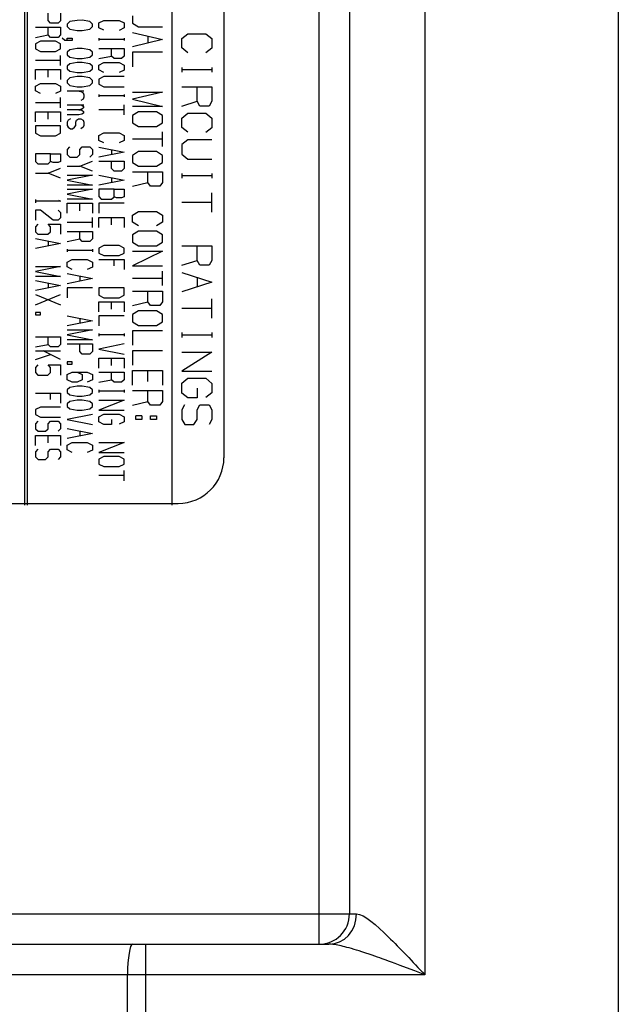
# Model space of a CAD drawing. Extents: x 0.3 to 16.7, y 0.3 to 10.7.
# Drawn here: x 7.1 to 7.7, y 7.3 to 8.3 of the extents above; entities that cross this region are included whole.
import ezdxf

# ---------------------------------------------------------------- set-up
doc = ezdxf.new("R2010")
doc.units = 0
doc.header["$MEASUREMENT"] = 0
doc.layers.add('geometry', color=7, linetype='Continuous')

msp = doc.modelspace()

# ---------------------------------------------------------------- linework, layer by layer
at = {"layer": 'geometry', "linetype": 'Continuous'}
for p, q in [((7.66075, 9.20367), (7.66075, 7.16366)), ((7.4701, 8.99367), (7.4701, 7.37367)), ((7.36576, 7.43367), (7.36576, 8.93367)), ((7.39576, 8.93367), (7.39576, 7.43367)), ((7.07561, 8.52583), (7.07561, 7.83648)), ((7.07811, 8.52583), (7.07811, 7.83648)), ((7.22061, 8.52583), (7.22061, 7.83648)), ((7.27201, 8.48406), (7.27201, 7.88328)), ((7.09884, 8.31411), (7.09884, 8.3214)), ((7.11108, 8.3214), (7.11108, 8.31398)), ((7.18192, 8.31874), (7.18192, 8.31161)), ((7.10118, 8.3115), (7.09884, 8.31411)), ((7.10873, 8.3115), (7.10118, 8.3115)), ((7.11108, 8.31398), (7.10873, 8.3115)), ((7.12019, 8.3132), (7.11759, 8.31072)), ((7.11759, 8.31072), (7.11759, 8.30825)), ((7.11759, 8.30825), (7.12019, 8.30578)), ((7.12748, 8.31437), (7.12019, 8.3132)), ((7.13243, 8.3145), (7.12748, 8.31437)), ((7.13998, 8.3132), (7.13243, 8.3145)), ((7.14233, 8.31072), (7.13998, 8.3132)), ((7.13998, 8.30578), (7.14233, 8.30825)), ((7.14233, 8.30825), (7.14233, 8.31072)), ((7.14884, 8.31189), (7.15379, 8.31436)), ((7.14884, 8.30707), (7.14884, 8.31189)), ((7.15379, 8.31436), (7.16863, 8.31436)), ((7.16863, 8.31436), (7.17358, 8.31189)), ((7.17358, 8.31189), (7.17358, 8.30694)), ((7.18192, 8.31161), (7.18786, 8.30786)), ((7.08634, 8.30753), (7.11108, 8.30753)), ((7.08634, 8.29764), (7.09884, 8.30011)), ((7.09884, 8.30011), (7.09884, 8.30753)), ((7.10118, 8.29764), (7.09884, 8.30011)), ((7.11108, 8.30011), (7.10873, 8.29764)), ((7.11108, 8.30753), (7.11108, 8.30011)), ((7.12019, 8.30578), (7.12748, 8.30447)), ((7.12748, 8.30447), (7.13243, 8.30447)), ((7.13243, 8.30447), (7.13998, 8.30578)), ((7.15379, 8.3046), (7.14884, 8.30707)), ((7.17358, 8.30694), (7.16863, 8.30447)), ((7.18192, 8.3025), (7.21161, 8.29538)), ((7.18786, 8.30786), (7.21161, 8.30786)), ((7.19692, 8.29894), (7.19692, 8.29181)), ((7.23051, 8.29647), (7.23645, 8.30122)), ((7.23645, 8.30122), (7.25426, 8.30122)), ((7.25426, 8.30122), (7.2602, 8.29647)), ((7.09128, 8.29379), (7.08634, 8.29119)), ((7.08634, 8.29119), (7.08634, 8.28624)), ((7.10613, 8.29379), (7.09128, 8.29379)), ((7.10873, 8.29764), (7.10118, 8.29764)), ((7.11108, 8.29119), (7.10613, 8.29379)), ((7.11108, 8.28624), (7.11108, 8.29119)), ((7.11524, 8.29438), (7.11264, 8.29685)), ((7.12253, 8.29438), (7.11524, 8.29438)), ((7.11759, 8.29685), (7.12253, 8.29685)), ((7.11759, 8.29438), (7.11759, 8.29685)), ((7.12253, 8.29685), (7.12253, 8.29438)), ((7.14884, 8.29685), (7.14884, 8.29437)), ((7.17358, 8.29555), (7.14884, 8.29555)), ((7.17358, 8.29685), (7.17358, 8.29437)), ((7.21161, 8.29538), (7.18192, 8.28825)), ((7.23051, 8.28722), (7.23051, 8.29647)), ((7.2602, 8.29647), (7.2602, 8.28697)), ((7.08634, 8.28624), (7.09128, 8.28377)), ((7.09128, 8.28377), (7.10613, 8.28377)), ((7.10613, 8.28377), (7.11108, 8.28624)), ((7.11108, 8.2699), (7.11108, 8.27979)), ((7.12019, 8.28546), (7.11759, 8.28298)), ((7.11759, 8.28298), (7.11759, 8.28051)), ((7.11759, 8.28051), (7.12019, 8.27804)), ((7.12748, 8.28663), (7.12019, 8.28546)), ((7.13243, 8.28676), (7.12748, 8.28663)), ((7.13998, 8.28546), (7.13243, 8.28676)), ((7.14233, 8.28298), (7.13998, 8.28546)), ((7.13998, 8.27804), (7.14233, 8.28051)), ((7.14233, 8.28051), (7.14233, 8.28298)), ((7.14884, 8.28662), (7.17358, 8.28662)), ((7.14884, 8.27673), (7.16134, 8.2792)), ((7.16134, 8.2792), (7.16134, 8.28662)), ((7.16368, 8.27673), (7.16134, 8.2792)), ((7.17358, 8.2792), (7.17123, 8.27673)), ((7.17358, 8.28662), (7.17358, 8.2792)), ((7.18192, 8.28289), (7.18192, 8.26864)), ((7.21161, 8.28289), (7.18192, 8.28289)), ((7.23645, 8.28247), (7.23051, 8.28722)), ((7.2602, 8.28697), (7.25426, 8.28222)), ((7.11108, 8.27484), (7.08634, 8.27484)), ((7.12019, 8.27159), (7.11759, 8.26911)), ((7.11759, 8.26911), (7.11759, 8.26664)), ((7.12019, 8.27804), (7.12748, 8.27673)), ((7.12748, 8.27276), (7.12019, 8.27159)), ((7.12748, 8.27673), (7.13243, 8.27673)), ((7.13243, 8.27289), (7.12748, 8.27276)), ((7.13243, 8.27673), (7.13998, 8.27804)), ((7.13998, 8.27159), (7.13243, 8.27289)), ((7.14233, 8.26911), (7.13998, 8.27159)), ((7.14233, 8.26664), (7.14233, 8.26911)), ((7.14884, 8.27028), (7.15379, 8.27275)), ((7.14884, 8.26546), (7.14884, 8.27028)), ((7.15379, 8.27275), (7.16863, 8.27275)), ((7.17123, 8.27673), (7.16368, 8.27673)), ((7.16863, 8.27275), (7.17358, 8.27028)), ((7.17358, 8.27028), (7.17358, 8.26533)), ((7.08634, 8.25603), (7.08634, 8.26592)), ((7.08634, 8.26592), (7.11108, 8.26592)), ((7.09884, 8.2585), (7.09884, 8.26592)), ((7.11108, 8.26592), (7.11108, 8.25603)), ((7.11759, 8.26664), (7.12019, 8.26417)), ((7.12019, 8.26417), (7.12748, 8.26286)), ((7.12748, 8.26286), (7.13243, 8.26286)), ((7.13243, 8.26286), (7.13998, 8.26417)), ((7.13998, 8.26417), (7.14233, 8.26664)), ((7.15379, 8.26299), (7.14884, 8.26546)), ((7.17358, 8.26533), (7.16863, 8.26286)), ((7.23051, 8.26807), (7.23051, 8.26332)), ((7.2602, 8.26557), (7.23051, 8.26557)), ((7.2602, 8.26807), (7.2602, 8.26332)), ((7.08634, 8.24958), (7.09128, 8.25205)), ((7.09128, 8.25205), (7.10613, 8.25205)), ((7.10613, 8.25205), (7.11108, 8.24958)), ((7.12019, 8.25772), (7.11759, 8.25524)), ((7.11759, 8.25524), (7.11759, 8.25277)), ((7.11759, 8.25277), (7.12019, 8.2503)), ((7.12748, 8.25889), (7.12019, 8.25772)), ((7.12019, 8.2503), (7.12748, 8.24899)), ((7.13243, 8.25902), (7.12748, 8.25889)), ((7.13998, 8.25772), (7.13243, 8.25902)), ((7.13243, 8.24899), (7.13998, 8.2503)), ((7.14233, 8.25524), (7.13998, 8.25772)), ((7.13998, 8.2503), (7.14233, 8.25277)), ((7.14233, 8.25277), (7.14233, 8.25524)), ((7.15379, 8.25888), (7.14884, 8.25654)), ((7.14884, 8.25654), (7.14884, 8.25159)), ((7.14884, 8.25159), (7.15379, 8.24899)), ((7.17358, 8.25888), (7.15379, 8.25888)), ((7.08634, 8.24476), (7.08634, 8.24958)), ((7.09128, 8.24229), (7.08634, 8.24476)), ((7.11108, 8.24463), (7.10613, 8.24216)), ((7.11108, 8.24958), (7.11108, 8.24463)), ((7.11759, 8.24502), (7.13399, 8.24502)), ((7.12748, 8.24899), (7.13243, 8.24899)), ((7.12774, 8.24502), (7.13087, 8.24424)), ((7.13087, 8.24424), (7.13321, 8.24281)), ((7.13321, 8.24281), (7.13399, 8.24098)), ((7.13399, 8.24098), (7.13399, 8.23851)), ((7.14884, 8.24137), (7.14884, 8.2389)), ((7.17358, 8.24007), (7.14884, 8.24007)), ((7.15379, 8.24899), (7.17358, 8.24899)), ((7.17358, 8.24137), (7.17358, 8.2389)), ((7.18192, 8.24366), (7.21161, 8.24366)), ((7.21161, 8.24366), (7.18192, 8.23654)), ((7.23051, 8.24892), (7.2602, 8.24892)), ((7.24551, 8.23467), (7.24551, 8.24892)), ((7.2602, 8.24892), (7.2602, 8.23467)), ((7.11108, 8.23323), (7.08634, 8.23323)), ((7.11108, 8.22829), (7.11108, 8.23818)), ((7.11759, 8.23115), (7.13399, 8.23115)), ((7.12905, 8.23115), (7.13191, 8.23076)), ((7.13321, 8.23669), (7.13087, 8.23526)), ((7.13191, 8.23076), (7.13373, 8.22946)), ((7.13399, 8.23851), (7.13321, 8.23669)), ((7.17358, 8.22125), (7.17358, 8.23115)), ((7.18192, 8.23654), (7.21161, 8.22941)), ((7.23051, 8.22992), (7.24551, 8.23467)), ((7.24832, 8.22992), (7.24551, 8.23467)), ((7.2602, 8.23467), (7.25738, 8.22992)), ((7.08634, 8.22431), (7.11108, 8.22431)), ((7.08634, 8.21442), (7.08634, 8.22431)), ((7.09884, 8.21689), (7.09884, 8.22431)), ((7.11108, 8.22431), (7.11108, 8.21442)), ((7.12905, 8.2262), (7.11759, 8.2262)), ((7.12905, 8.22125), (7.11759, 8.22125)), ((7.13191, 8.22672), (7.12905, 8.2262)), ((7.12905, 8.2262), (7.13191, 8.22581)), ((7.13191, 8.22178), (7.12905, 8.22125)), ((7.13373, 8.22803), (7.13191, 8.22672)), ((7.13191, 8.22581), (7.13373, 8.22451)), ((7.13373, 8.22295), (7.13191, 8.22178)), ((7.13373, 8.22946), (7.13373, 8.22803)), ((7.13373, 8.22451), (7.13373, 8.22295)), ((7.17358, 8.2262), (7.14884, 8.2262)), ((7.21161, 8.22941), (7.18192, 8.22941)), ((7.18786, 8.22424), (7.18192, 8.22049)), ((7.20567, 8.22424), (7.18786, 8.22424)), ((7.21161, 8.22049), (7.20567, 8.22424)), ((7.23051, 8.21802), (7.23645, 8.22277)), ((7.23645, 8.22277), (7.25426, 8.22277)), ((7.25738, 8.22992), (7.24832, 8.22992)), ((7.25426, 8.22277), (7.2602, 8.21802)), ((7.11837, 8.21585), (7.11759, 8.21403)), ((7.11759, 8.21403), (7.11759, 8.21077)), ((7.12071, 8.21728), (7.11837, 8.21585)), ((7.12592, 8.21403), (7.1267, 8.21585)), ((7.12592, 8.21077), (7.12592, 8.21403)), ((7.1267, 8.21585), (7.12878, 8.21728)), ((7.12878, 8.21728), (7.13087, 8.21728)), ((7.13087, 8.21728), (7.13321, 8.21585)), ((7.13321, 8.21585), (7.13399, 8.21403)), ((7.13399, 8.21403), (7.13399, 8.21077)), ((7.18192, 8.22049), (7.18192, 8.21336)), ((7.18192, 8.21336), (7.18786, 8.2098)), ((7.20567, 8.2098), (7.21161, 8.21336)), ((7.21161, 8.21336), (7.21161, 8.22049)), ((7.23051, 8.20877), (7.23051, 8.21802)), ((7.2602, 8.21802), (7.2602, 8.20852)), ((7.08634, 8.21044), (7.08634, 8.20315)), ((7.11108, 8.21044), (7.08634, 8.21044)), ((7.08634, 8.20315), (7.09128, 8.20055)), ((7.10613, 8.20055), (7.11108, 8.20315)), ((7.11108, 8.20315), (7.11108, 8.21044)), ((7.11759, 8.21077), (7.11837, 8.20895)), ((7.11837, 8.20895), (7.12071, 8.20752)), ((7.12071, 8.20752), (7.1228, 8.20752)), ((7.1228, 8.20752), (7.12488, 8.20895)), ((7.12488, 8.20895), (7.12592, 8.21077)), ((7.13321, 8.20895), (7.13087, 8.20752)), ((7.13399, 8.21077), (7.13321, 8.20895)), ((7.14884, 8.20093), (7.15379, 8.20341)), ((7.15379, 8.20341), (7.16863, 8.20341)), ((7.16863, 8.20341), (7.17358, 8.20093)), ((7.18786, 8.2098), (7.20567, 8.2098)), ((7.21161, 8.19019), (7.21161, 8.20444)), ((7.23645, 8.20402), (7.23051, 8.20877)), ((7.2602, 8.20852), (7.25426, 8.20377)), ((7.09128, 8.20055), (7.10613, 8.20055)), ((7.14884, 8.19611), (7.14884, 8.20093)), ((7.15379, 8.19364), (7.14884, 8.19611)), ((7.17358, 8.19598), (7.16863, 8.19351)), ((7.17358, 8.20093), (7.17358, 8.19598)), ((7.21161, 8.19731), (7.18192, 8.19731)), ((7.23645, 8.19662), (7.23051, 8.19212)), ((7.23051, 8.19212), (7.23051, 8.18262)), ((7.2602, 8.19662), (7.23645, 8.19662)), ((7.08634, 8.1827), (7.08634, 8.17541)), ((7.10118, 8.1827), (7.08634, 8.1827)), ((7.10118, 8.1827), (7.11108, 8.1827)), ((7.10118, 8.17528), (7.10118, 8.1827)), ((7.11108, 8.1827), (7.11108, 8.17528)), ((7.11993, 8.18967), (7.11759, 8.1872)), ((7.11759, 8.1872), (7.11759, 8.18212)), ((7.11759, 8.18212), (7.12019, 8.17965)), ((7.12748, 8.17965), (7.13009, 8.18212)), ((7.13009, 8.18707), (7.13243, 8.18967)), ((7.13009, 8.18212), (7.13009, 8.18707)), ((7.13243, 8.18967), (7.13998, 8.18967)), ((7.13998, 8.18967), (7.14233, 8.18707)), ((7.14233, 8.18212), (7.13998, 8.17965)), ((7.14233, 8.18707), (7.14233, 8.18212)), ((7.14884, 8.18954), (7.17358, 8.18459)), ((7.17358, 8.18459), (7.14884, 8.17964)), ((7.16134, 8.18706), (7.16134, 8.18211)), ((7.18786, 8.18501), (7.18192, 8.18126)), ((7.20567, 8.18501), (7.18786, 8.18501)), ((7.21161, 8.18126), (7.20567, 8.18501)), ((7.23051, 8.18262), (7.23645, 8.17762)), ((7.08634, 8.17541), (7.08868, 8.17294)), ((7.08868, 8.17294), (7.09884, 8.17294)), ((7.09884, 8.17294), (7.10118, 8.17528)), ((7.10378, 8.17411), (7.10118, 8.17528)), ((7.10873, 8.17411), (7.10378, 8.17411)), ((7.11108, 8.17528), (7.10873, 8.17411)), ((7.12019, 8.17965), (7.12748, 8.17965)), ((7.13009, 8.17072), (7.14233, 8.17567)), ((7.14884, 8.17567), (7.17358, 8.17567)), ((7.16134, 8.16838), (7.16134, 8.17567)), ((7.17358, 8.17567), (7.17358, 8.16824)), ((7.18192, 8.18126), (7.18192, 8.17414)), ((7.18192, 8.17414), (7.18786, 8.17058)), ((7.20567, 8.17058), (7.21161, 8.17414)), ((7.21161, 8.17414), (7.21161, 8.18126)), ((7.23645, 8.17762), (7.2602, 8.17762)), ((7.08634, 8.16389), (7.09884, 8.16389)), ((7.09884, 8.16389), (7.11108, 8.16883)), ((7.11108, 8.15894), (7.09884, 8.16389)), ((7.11759, 8.17072), (7.13009, 8.17072)), ((7.14233, 8.16578), (7.13009, 8.17072)), ((7.16368, 8.16577), (7.16134, 8.16838)), ((7.17123, 8.16577), (7.16368, 8.16577)), ((7.17358, 8.16824), (7.17123, 8.16577)), ((7.18192, 8.16521), (7.21161, 8.16521)), ((7.18786, 8.17058), (7.20567, 8.17058)), ((7.19692, 8.15453), (7.19692, 8.16521)), ((7.21161, 8.16521), (7.21161, 8.15453)), ((7.23051, 8.16347), (7.23051, 8.15872)), ((7.2602, 8.16347), (7.2602, 8.15872)), ((7.11759, 8.1618), (7.14233, 8.1618)), ((7.14233, 8.1618), (7.11759, 8.15685)), ((7.11759, 8.15685), (7.14233, 8.15191)), ((7.14884, 8.1618), (7.17358, 8.15685)), ((7.17358, 8.15685), (7.14884, 8.1519)), ((7.16134, 8.15932), (7.16134, 8.15437)), ((7.18192, 8.15096), (7.19692, 8.15453)), ((7.19973, 8.15096), (7.19692, 8.15453)), ((7.21161, 8.15453), (7.2088, 8.15096)), ((7.2602, 8.16097), (7.23051, 8.16097)), ((7.14233, 8.15191), (7.11759, 8.15191)), ((7.11759, 8.14793), (7.14233, 8.14793)), ((7.14233, 8.14793), (7.11759, 8.14298)), ((7.11759, 8.14298), (7.14233, 8.13804)), ((7.16368, 8.14793), (7.14884, 8.14793)), ((7.14884, 8.14793), (7.14884, 8.14064)), ((7.16368, 8.14793), (7.17358, 8.14793)), ((7.16368, 8.1405), (7.16368, 8.14793)), ((7.17358, 8.14793), (7.17358, 8.1405)), ((7.2088, 8.15096), (7.19973, 8.15096)), ((7.2602, 8.12532), (7.2602, 8.14432)), ((7.08634, 8.13771), (7.08634, 8.13458)), ((7.11108, 8.13615), (7.08634, 8.13615)), ((7.10899, 8.13719), (7.11108, 8.13615)), ((7.14233, 8.13804), (7.11759, 8.13804)), ((7.11759, 8.13406), (7.14233, 8.13406)), ((7.11759, 8.12417), (7.11759, 8.13406)), ((7.13009, 8.12664), (7.13009, 8.13406)), ((7.14233, 8.13406), (7.14233, 8.12417)), ((7.14884, 8.14064), (7.15118, 8.13816)), ((7.17358, 8.13406), (7.14884, 8.13406)), ((7.14884, 8.13406), (7.14884, 8.12416)), ((7.15118, 8.13816), (7.16134, 8.13816)), ((7.16134, 8.13816), (7.16368, 8.1405)), ((7.16628, 8.13933), (7.16368, 8.1405)), ((7.17123, 8.13933), (7.16628, 8.13933)), ((7.17358, 8.1405), (7.17123, 8.13933)), ((7.2602, 8.13482), (7.23051, 8.13482)), ((7.09128, 8.12735), (7.08634, 8.12722)), ((7.08634, 8.12722), (7.08634, 8.11733)), ((7.10378, 8.11733), (7.09128, 8.12735)), ((7.10873, 8.12722), (7.11108, 8.12488)), ((7.11108, 8.12488), (7.11108, 8.1198)), ((7.18192, 8.12243), (7.18786, 8.12599)), ((7.18786, 8.12599), (7.20567, 8.12599)), ((7.20567, 8.12599), (7.21161, 8.12243)), ((7.10873, 8.11733), (7.10378, 8.11733)), ((7.11108, 8.1198), (7.10873, 8.11733)), ((7.14233, 8.11524), (7.11759, 8.11524)), ((7.14233, 8.1103), (7.14233, 8.12019)), ((7.14884, 8.12019), (7.17358, 8.12019)), ((7.14884, 8.11029), (7.14884, 8.12019)), ((7.16134, 8.11277), (7.16134, 8.12019)), ((7.17358, 8.12019), (7.17358, 8.11029)), ((7.18192, 8.11549), (7.18192, 8.12243)), ((7.18786, 8.11193), (7.18192, 8.11549)), ((7.21161, 8.1153), (7.20567, 8.11174)), ((7.21161, 8.12243), (7.21161, 8.1153)), ((7.08868, 8.11348), (7.08634, 8.11101)), ((7.08634, 8.11101), (7.08634, 8.10593)), ((7.08634, 8.10593), (7.08868, 8.10346)), ((7.09858, 8.10346), (7.10118, 8.10593)), ((7.09884, 8.11348), (7.11108, 8.11348)), ((7.10118, 8.11101), (7.09884, 8.11348)), ((7.10118, 8.10593), (7.10118, 8.11101)), ((7.11108, 8.11348), (7.11108, 8.10346)), ((7.11759, 8.10632), (7.14233, 8.10632)), ((7.13009, 8.0989), (7.13009, 8.10632)), ((7.14233, 8.10632), (7.14233, 8.0989)), ((7.18786, 8.10656), (7.18192, 8.10281)), ((7.20567, 8.10656), (7.18786, 8.10656)), ((7.21161, 8.10281), (7.20567, 8.10656)), ((7.08634, 8.09948), (7.11108, 8.09454)), ((7.11108, 8.09454), (7.08634, 8.08959)), ((7.08868, 8.10346), (7.09858, 8.10346)), ((7.09884, 8.09701), (7.09884, 8.09206)), ((7.11759, 8.09643), (7.13009, 8.0989)), ((7.13243, 8.09643), (7.13009, 8.0989)), ((7.13998, 8.09643), (7.13243, 8.09643)), ((7.14233, 8.0989), (7.13998, 8.09643)), ((7.18192, 8.10281), (7.18192, 8.09569)), ((7.18192, 8.09569), (7.18786, 8.09213)), ((7.20567, 8.09213), (7.21161, 8.09569)), ((7.21161, 8.09569), (7.21161, 8.10281)), ((7.11759, 8.08881), (7.11759, 8.08633)), ((7.14233, 8.08751), (7.11759, 8.08751)), ((7.14233, 8.08881), (7.14233, 8.08633)), ((7.15379, 8.09258), (7.14884, 8.08997)), ((7.14884, 8.08997), (7.14884, 8.08503)), ((7.14884, 8.08503), (7.15379, 8.08255)), ((7.16863, 8.09258), (7.15379, 8.09258)), ((7.17358, 8.08997), (7.16863, 8.09258)), ((7.16863, 8.08255), (7.17358, 8.08503)), ((7.17358, 8.08503), (7.17358, 8.08997)), ((7.21161, 8.08676), (7.18192, 8.07251)), ((7.18192, 8.08676), (7.21161, 8.08676)), ((7.18786, 8.09213), (7.20567, 8.09213)), ((7.23051, 8.09202), (7.2602, 8.09202)), ((7.24551, 8.07777), (7.24551, 8.09202)), ((7.2602, 8.09202), (7.2602, 8.07777)), ((7.11759, 8.07611), (7.12253, 8.07858)), ((7.11759, 8.07129), (7.11759, 8.07611)), ((7.12253, 8.07858), (7.13738, 8.07858)), ((7.13738, 8.07858), (7.14233, 8.07611)), ((7.14233, 8.07611), (7.14233, 8.07116)), ((7.14884, 8.07858), (7.17358, 8.07858)), ((7.15379, 8.08255), (7.16863, 8.08255)), ((7.16368, 8.07246), (7.16368, 8.07858)), ((7.17358, 8.07858), (7.17358, 8.06868)), ((7.23051, 8.07302), (7.24551, 8.07777)), ((7.24832, 8.07302), (7.24551, 8.07777)), ((7.2602, 8.07777), (7.25738, 8.07302)), ((7.11108, 8.07174), (7.08634, 8.0668)), ((7.08634, 8.07174), (7.11108, 8.07174)), ((7.08634, 8.0668), (7.11108, 8.06185)), ((7.12253, 8.06882), (7.11759, 8.07129)), ((7.14233, 8.07116), (7.13738, 8.06869)), ((7.18192, 8.07251), (7.21161, 8.07251)), ((7.21161, 8.0529), (7.21161, 8.06715)), ((7.23051, 8.06587), (7.2602, 8.05637)), ((7.25738, 8.07302), (7.24832, 8.07302)), ((7.11108, 8.06185), (7.08634, 8.06185)), ((7.08634, 8.05787), (7.11108, 8.05293)), ((7.11759, 8.06471), (7.14233, 8.05977)), ((7.14233, 8.05977), (7.11759, 8.05482)), ((7.13009, 8.06224), (7.13009, 8.05729)), ((7.21161, 8.06003), (7.18192, 8.06003)), ((7.2602, 8.05637), (7.23051, 8.04687)), ((7.24551, 8.06112), (7.24551, 8.05162)), ((7.11108, 8.05293), (7.08634, 8.04798)), ((7.09884, 8.0554), (7.09884, 8.05045)), ((7.11759, 8.05084), (7.11759, 8.04095)), ((7.14233, 8.05084), (7.11759, 8.05084)), ((7.17358, 8.05084), (7.14884, 8.05084)), ((7.14884, 8.05084), (7.14884, 8.04355)), ((7.17358, 8.04355), (7.17358, 8.05084)), ((7.18192, 8.04754), (7.21161, 8.04754)), ((7.19692, 8.03685), (7.19692, 8.04754)), ((7.21161, 8.04754), (7.21161, 8.03685)), ((7.08634, 8.044), (7.11108, 8.03411)), ((7.08634, 8.03411), (7.11108, 8.044)), ((7.14884, 8.04355), (7.15379, 8.04094)), ((7.14884, 8.03697), (7.17358, 8.03697)), ((7.14884, 8.02707), (7.14884, 8.03697)), ((7.15379, 8.04094), (7.16863, 8.04094)), ((7.16134, 8.02955), (7.16134, 8.03697)), ((7.16863, 8.04094), (7.17358, 8.04355)), ((7.17358, 8.03697), (7.17358, 8.02707)), ((7.18192, 8.03329), (7.19692, 8.03685)), ((7.19973, 8.03329), (7.19692, 8.03685)), ((7.21161, 8.03685), (7.2088, 8.03329)), ((7.2602, 8.02072), (7.2602, 8.03972)), ((7.08634, 8.02649), (7.08634, 8.02402)), ((7.09128, 8.02649), (7.08634, 8.02649)), ((7.09128, 8.02402), (7.09128, 8.02649)), ((7.18786, 8.02811), (7.18192, 8.02436)), ((7.20567, 8.02811), (7.18786, 8.02811)), ((7.2088, 8.03329), (7.19973, 8.03329)), ((7.21161, 8.02436), (7.20567, 8.02811)), ((7.2602, 8.03022), (7.23051, 8.03022)), ((7.08634, 8.02402), (7.09128, 8.02402)), ((7.11759, 8.0231), (7.14233, 8.01816)), ((7.14233, 8.01816), (7.11759, 8.01321)), ((7.13009, 8.02063), (7.13009, 8.01568)), ((7.14884, 8.0231), (7.14884, 8.0132)), ((7.17358, 8.0231), (7.14884, 8.0231)), ((7.18192, 8.02436), (7.18192, 8.01724)), ((7.18192, 8.01724), (7.18786, 8.01368)), ((7.20567, 8.01368), (7.21161, 8.01724)), ((7.21161, 8.01724), (7.21161, 8.02436)), ((7.14233, 8.00923), (7.11759, 8.00429)), ((7.11759, 8.00923), (7.14233, 8.00923)), ((7.18192, 8.00831), (7.18192, 7.99406)), ((7.21161, 8.00831), (7.18192, 8.00831)), ((7.18786, 8.01368), (7.20567, 8.01368)), ((7.08634, 8.0024), (7.11108, 8.0024)), ((7.09884, 7.99497), (7.09884, 8.0024)), ((7.11108, 8.0024), (7.11108, 7.99497)), ((7.11759, 8.00429), (7.14233, 7.99934)), ((7.14233, 7.99934), (7.11759, 7.99934)), ((7.14884, 8.00558), (7.14884, 8.00311)), ((7.17358, 8.00428), (7.14884, 8.00428)), ((7.17358, 8.00558), (7.17358, 8.00311)), ((7.23051, 8.00657), (7.23051, 8.00182)), ((7.2602, 8.00407), (7.23051, 8.00407)), ((7.2602, 8.00657), (7.2602, 8.00182)), ((7.08634, 7.9925), (7.09884, 7.99497)), ((7.08634, 7.98853), (7.11108, 7.98853)), ((7.11108, 7.97993), (7.09389, 7.98853)), ((7.10118, 7.9925), (7.09884, 7.99497)), ((7.10873, 7.9925), (7.10118, 7.9925)), ((7.11108, 7.99497), (7.10873, 7.9925)), ((7.11759, 7.99536), (7.14233, 7.99536)), ((7.13009, 7.98807), (7.13009, 7.99536)), ((7.13243, 7.98547), (7.13009, 7.98807)), ((7.14233, 7.98794), (7.13998, 7.98547)), ((7.14233, 7.99536), (7.14233, 7.98794)), ((7.17358, 7.99536), (7.14884, 7.99041)), ((7.14884, 7.99041), (7.17358, 7.98546)), ((7.21161, 7.9887), (7.18192, 7.9887)), ((7.18192, 7.9887), (7.18192, 7.97445)), ((7.08634, 7.97993), (7.10118, 7.98488)), ((7.13998, 7.98547), (7.13243, 7.98547)), ((7.14884, 7.97159), (7.14884, 7.98149)), ((7.14884, 7.98149), (7.17358, 7.98149)), ((7.16134, 7.97407), (7.16134, 7.98149)), ((7.17358, 7.98149), (7.17358, 7.97159)), ((7.23051, 7.98742), (7.2602, 7.98742)), ((7.2602, 7.98742), (7.23051, 7.96842)), ((7.08868, 7.97479), (7.08634, 7.97231)), ((7.08634, 7.97231), (7.08634, 7.96723)), ((7.09884, 7.97479), (7.11108, 7.97479)), ((7.10118, 7.97231), (7.09884, 7.97479)), ((7.10118, 7.96723), (7.10118, 7.97231)), ((7.11108, 7.97479), (7.11108, 7.96476)), ((7.11759, 7.97785), (7.11759, 7.97537)), ((7.12253, 7.97785), (7.11759, 7.97785)), ((7.11759, 7.97537), (7.12253, 7.97537)), ((7.12253, 7.97537), (7.12253, 7.97785)), ((7.18192, 7.95484), (7.18192, 7.96909)), ((7.18192, 7.96909), (7.21161, 7.96909)), ((7.19692, 7.9584), (7.19692, 7.96909)), ((7.21161, 7.96909), (7.21161, 7.95484)), ((7.23051, 7.96842), (7.2602, 7.96842)), ((7.08634, 7.96723), (7.08868, 7.96476)), ((7.08868, 7.96476), (7.09858, 7.96476)), ((7.09858, 7.96476), (7.10118, 7.96723)), ((7.11759, 7.96528), (7.12253, 7.96762)), ((7.11759, 7.9602), (7.11759, 7.96528)), ((7.12253, 7.95773), (7.11759, 7.9602)), ((7.12253, 7.96762), (7.13738, 7.96762)), ((7.12748, 7.96762), (7.13243, 7.96528)), ((7.13243, 7.9602), (7.12748, 7.95773)), ((7.13243, 7.96528), (7.13243, 7.9602)), ((7.13738, 7.96762), (7.14233, 7.96528)), ((7.14233, 7.9602), (7.13738, 7.95773)), ((7.14233, 7.96528), (7.14233, 7.9602)), ((7.14884, 7.96762), (7.17358, 7.96762)), ((7.14884, 7.95772), (7.16134, 7.9602)), ((7.16134, 7.9602), (7.16134, 7.96762)), ((7.16368, 7.95772), (7.16134, 7.9602)), ((7.17358, 7.9602), (7.17123, 7.95772)), ((7.17358, 7.96762), (7.17358, 7.9602)), ((7.23051, 7.95677), (7.23645, 7.96152)), ((7.23645, 7.96152), (7.25426, 7.96152)), ((7.25426, 7.96152), (7.2602, 7.95652)), ((7.12019, 7.95258), (7.11759, 7.95011)), ((7.11759, 7.95011), (7.11759, 7.94764)), ((7.12748, 7.95375), (7.12019, 7.95258)), ((7.12748, 7.95773), (7.12253, 7.95773)), ((7.13243, 7.95389), (7.12748, 7.95375)), ((7.13998, 7.95258), (7.13243, 7.95389)), ((7.14233, 7.95011), (7.13998, 7.95258)), ((7.14233, 7.94764), (7.14233, 7.95011)), ((7.14884, 7.9501), (7.14884, 7.94763)), ((7.17358, 7.9488), (7.14884, 7.9488)), ((7.17123, 7.95772), (7.16368, 7.95772)), ((7.17358, 7.9501), (7.17358, 7.94763)), ((7.18192, 7.94948), (7.21161, 7.94948)), ((7.19692, 7.93879), (7.19692, 7.94948)), ((7.21161, 7.94948), (7.21161, 7.93879)), ((7.23051, 7.94702), (7.23051, 7.95677)), ((7.24551, 7.95177), (7.24551, 7.94227)), ((7.2602, 7.95652), (7.2602, 7.94727)), ((7.08634, 7.94692), (7.11108, 7.94692)), ((7.10118, 7.9408), (7.10118, 7.94692)), ((7.11108, 7.94692), (7.11108, 7.93702)), ((7.11759, 7.94764), (7.12019, 7.94516)), ((7.12019, 7.94516), (7.12748, 7.94386)), ((7.12748, 7.93988), (7.12019, 7.93871)), ((7.12748, 7.94386), (7.13243, 7.94386)), ((7.13243, 7.94001), (7.12748, 7.93988)), ((7.13243, 7.94386), (7.13998, 7.94516)), ((7.13998, 7.93871), (7.13243, 7.94001)), ((7.13998, 7.94516), (7.14233, 7.94764)), ((7.14884, 7.93988), (7.17358, 7.93988)), ((7.17358, 7.93988), (7.14884, 7.92998)), ((7.23645, 7.94227), (7.23051, 7.94702)), ((7.24551, 7.94227), (7.23645, 7.94227)), ((7.2602, 7.94727), (7.25426, 7.94252)), ((7.09128, 7.93305), (7.08634, 7.9307)), ((7.08634, 7.9307), (7.08634, 7.92576)), ((7.11108, 7.93305), (7.09128, 7.93305)), ((7.12019, 7.93871), (7.11759, 7.93624)), ((7.11759, 7.93624), (7.11759, 7.93377)), ((7.11759, 7.93377), (7.12019, 7.93129)), ((7.12019, 7.93129), (7.12748, 7.92999)), ((7.12748, 7.92999), (7.13243, 7.92999)), ((7.13243, 7.92999), (7.13998, 7.93129)), ((7.14233, 7.93624), (7.13998, 7.93871)), ((7.13998, 7.93129), (7.14233, 7.93377)), ((7.14233, 7.93377), (7.14233, 7.93624)), ((7.14884, 7.92998), (7.17358, 7.92998)), ((7.18192, 7.93523), (7.19692, 7.93879)), ((7.19973, 7.93523), (7.19692, 7.93879)), ((7.2088, 7.93523), (7.19973, 7.93523)), ((7.21161, 7.93879), (7.2088, 7.93523)), ((7.23332, 7.93537), (7.23051, 7.93062)), ((7.23051, 7.93062), (7.23051, 7.92087)), ((7.24551, 7.93037), (7.24832, 7.93537)), ((7.24551, 7.92087), (7.24551, 7.93037)), ((7.24832, 7.93537), (7.25738, 7.93537)), ((7.25738, 7.93537), (7.2602, 7.93037)), ((7.2602, 7.93037), (7.2602, 7.92087)), ((7.08634, 7.92576), (7.09128, 7.92315)), ((7.09128, 7.92315), (7.11108, 7.92315)), ((7.14233, 7.92602), (7.11759, 7.92107)), ((7.11759, 7.92107), (7.14233, 7.91612)), ((7.14884, 7.92367), (7.15379, 7.92614)), ((7.14884, 7.91859), (7.14884, 7.92367)), ((7.15379, 7.92614), (7.16863, 7.92614)), ((7.16134, 7.92106), (7.16134, 7.91611)), ((7.16863, 7.92614), (7.17358, 7.92354)), ((7.17358, 7.92354), (7.17358, 7.91872)), ((7.19098, 7.92461), (7.18505, 7.92461)), ((7.18505, 7.92105), (7.18505, 7.92461)), ((7.19098, 7.92105), (7.18505, 7.92105)), ((7.19098, 7.92461), (7.19098, 7.92105)), ((7.19973, 7.92105), (7.19973, 7.92461)), ((7.19973, 7.92461), (7.20567, 7.92461)), ((7.20567, 7.92105), (7.19973, 7.92105)), ((7.20567, 7.92461), (7.20567, 7.92105)), ((7.23051, 7.92087), (7.23363, 7.91612)), ((7.24238, 7.91612), (7.24551, 7.92087)), ((7.2602, 7.92087), (7.25738, 7.91612)), ((7.08868, 7.91931), (7.08634, 7.91683)), ((7.08634, 7.91683), (7.08634, 7.91175)), ((7.08634, 7.91175), (7.08894, 7.90928)), ((7.09623, 7.90928), (7.09884, 7.91175)), ((7.09884, 7.9167), (7.10118, 7.91931)), ((7.09884, 7.91175), (7.09884, 7.9167)), ((7.10118, 7.91931), (7.10873, 7.91931)), ((7.10873, 7.91931), (7.11108, 7.9167)), ((7.11108, 7.91175), (7.10873, 7.90928)), ((7.11108, 7.9167), (7.11108, 7.91175)), ((7.11759, 7.91215), (7.14233, 7.9072)), ((7.15379, 7.91611), (7.14884, 7.91859)), ((7.16134, 7.91611), (7.15379, 7.91611)), ((7.17358, 7.91872), (7.16863, 7.91624)), ((7.23363, 7.91612), (7.24238, 7.91612)), ((7.08634, 7.89541), (7.08634, 7.90531)), ((7.08634, 7.90531), (7.11108, 7.90531)), ((7.08894, 7.90928), (7.09623, 7.90928)), ((7.09884, 7.89789), (7.09884, 7.90531)), ((7.11108, 7.90531), (7.11108, 7.89541)), ((7.14233, 7.9072), (7.11759, 7.90225)), ((7.13009, 7.90967), (7.13009, 7.90472)), ((7.08868, 7.89157), (7.08634, 7.88909)), ((7.09884, 7.88896), (7.10118, 7.89157)), ((7.10118, 7.89157), (7.10873, 7.89157)), ((7.10873, 7.89157), (7.11108, 7.88896)), ((7.11759, 7.8958), (7.12253, 7.89828)), ((7.11759, 7.89098), (7.11759, 7.8958)), ((7.12253, 7.88851), (7.11759, 7.89098)), ((7.12253, 7.89828), (7.13738, 7.89828)), ((7.13738, 7.89828), (7.14233, 7.8958)), ((7.14233, 7.89085), (7.13738, 7.88838)), ((7.14233, 7.8958), (7.14233, 7.89085)), ((7.17358, 7.89827), (7.14884, 7.88837)), ((7.14884, 7.89827), (7.17358, 7.89827)), ((7.08634, 7.88909), (7.08634, 7.88402)), ((7.08634, 7.88402), (7.08894, 7.88154)), ((7.08894, 7.88154), (7.09623, 7.88154)), ((7.09623, 7.88154), (7.09884, 7.88402)), ((7.09884, 7.88402), (7.09884, 7.88896)), ((7.11108, 7.88402), (7.10873, 7.88154)), ((7.11108, 7.88896), (7.11108, 7.88402)), ((7.14884, 7.88837), (7.17358, 7.88837)), ((7.15379, 7.88453), (7.14884, 7.88193)), ((7.14884, 7.88193), (7.14884, 7.87698)), ((7.16863, 7.88453), (7.15379, 7.88453)), ((7.17358, 7.88193), (7.16863, 7.88453)), ((7.17358, 7.87698), (7.17358, 7.88193)), ((7.14884, 7.87698), (7.15379, 7.8745)), ((7.15379, 7.8745), (7.16863, 7.8745)), ((7.16863, 7.8745), (7.17358, 7.87698)), ((7.17358, 7.86558), (7.14884, 7.86558)), ((7.17358, 7.86064), (7.17358, 7.87053)), ((6.75203, 7.83828), (7.22701, 7.83828)), ((6.60086, 7.43367), (7.36576, 7.43367)), ((7.36576, 7.40367), (7.36576, 7.43367)), ((7.36576, 7.43367), (7.39576, 7.43367)), ((7.39576, 7.43367), (7.40271, 7.43367)), ((6.95034, 7.40367), (7.18206, 7.40367)), ((7.18206, 7.40367), (7.1949, 7.40367)), ((7.1949, 7.40367), (7.37549, 7.40367)), ((7.17699, 7.37367), (6.94526, 7.37367)), ((7.17699, 7.16773), (7.17699, 7.37367)), ((7.19464, 7.37367), (7.17699, 7.37367)), ((7.4701, 7.37367), (7.19464, 7.37367)), ((7.19464, 7.37367), (7.19464, 7.16773))]:
    msp.add_line(p, q, dxfattribs=at)
msp.add_arc((7.22701, 7.88328), 0.045, -90, 0, dxfattribs=at)
for centre, ratio, start_param, end_param in [((7.36576, 7.43367), 0.999875, 3.141593, 4.712389), ((7.37549, 7.43367), 0.907213, 3.141593, 4.712389), ((7.18206, 7.37367), 0.169207, 0, 1.570796), ((7.1949, 7.37367), 0.008727, 0, 1.570796)]:
    msp.add_ellipse(centre, major_axis=(0, 0.03), ratio=ratio, start_param=start_param, end_param=end_param, dxfattribs=at)
for points, knots in [([(7.40271, 7.43367), (7.41028, 7.43367), (7.42237, 7.42234), (7.44576, 7.39953), (7.45795, 7.38652), (7.4701, 7.37367)], [0, 0, 0, 0, 0.5, 0.5, 1, 1, 1, 1]), ([(7.4701, 7.37367), (7.44038, 7.38482), (7.42946, 7.38885), (7.41856, 7.39278), (7.40802, 7.3962), (7.40109, 7.39844), (7.39391, 7.40058), (7.38943, 7.40161)], [0, 0, 0, 0, 0.2987281, 0.6305515, 0.6305515, 0.6305515, 0.8486943, 0.8486943, 0.8486943, 0.8486943])]:
    msp.add_open_spline(points, degree=3, knots=knots, dxfattribs=at)
msp.add_open_spline([(7.38943, 7.40161), (7.38493, 7.40256), (7.38044, 7.40377), (7.37583, 7.40367)], degree=3, dxfattribs=at)

doc.saveas('drawing.dxf')
